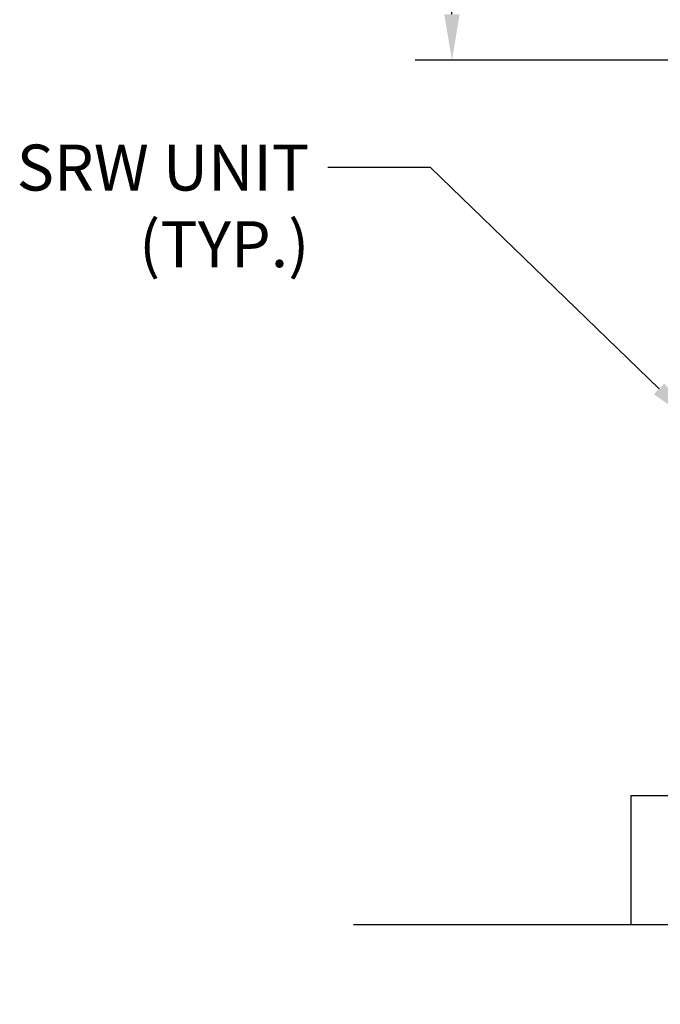
# Model space of a CAD drawing. Units: inches. Extents: x 121 to 469, y 180 to 300.
# Drawn here: x 121 to 138, y 195 to 222 of the extents above; entities that cross this region are included whole.
import ezdxf

# ---------------------------------------------------------------- set-up
doc = ezdxf.new("R2010")
doc.units = ezdxf.units.IN
doc.header["$LTSCALE"] = 5
doc.header["$MEASUREMENT"] = 0
doc.layers.add('SRW Unit', color=41, linetype='Continuous')
doc.layers.add('TEXT', color=54, linetype='Continuous')
doc.styles.add('ROMANS', font='ROMANS.SHX', dxfattribs={"width": 0.9, "height": 1.25})
doc.dimstyles.new('ROMANS', dxfattribs={"dimtxt": 1.25, "dimasz": 1.25, "dimexe": 1, "dimexo": 1, "dimgap": 0.5, "dimtad": 0, "dimtih": 1, "dimtoh": 1, "dimzin": 0, "dimdsep": 46, "dimtxsty": 'ROMANS', "dimcen": 0.09, "dimclrd": 256, "dimclre": 256, "dimclrt": 256, "dimadec": 0, "dimazin": 0, "dimtfac": 1, "dimtdec": 4, "dimtofl": 0, "dimtmove": 0, "dimatfit": 3, "dimfxl": 1, "dimtolj": 1, "dimtzin": 0, "dimarcsym": 0})

# ---------------------------------------------------------------- blocks, each defined once
blk = doc.blocks.new('*D42')
at = {"layer": 'DEFPOINTS', "color": 0}
for p in [(146.743, 274.102), (132.709, 220.769), (140.209, 220.769)]:
    blk.add_point(p, dxfattribs=at)
at = {"layer": 'TEXT', "lineweight": -2}
for p, q in [((145.743, 274.102), (131.709, 274.102)), ((132.709, 272.852), (132.709, 250.049)), ((132.709, 222.019), (132.709, 244.823)), ((139.209, 220.769), (131.709, 220.769))]:
    blk.add_line(p, q, dxfattribs=at)
at = {"layer": 'TEXT'}
for points in [[(132.5, 272.852), (132.917, 272.852), (132.709, 274.102)], [(132.5, 222.019), (132.917, 222.019), (132.709, 220.769)]]:
    blk.add_solid(points, dxfattribs=at)
at = {"layer": 'TEXT', "insert": (132.709, 247.436), "char_height": 1.25, "attachment_point": 5, "style": 'ROMANS'}
blk.add_mtext('\\A1;6 ft (MIN.)\\P (1.83 m)', dxfattribs=at)

msp = doc.modelspace()

# ---------------------------------------------------------------- linework, layer by layer
at = {"layer": 'SRW Unit'}
msp.add_lwpolyline([(147.576, 197.269), (147.576, 200.769), (137.576, 200.769), (137.576, 197.269)], dxfattribs=at)
at = {"layer": 'TEXT'}
for p, q in [((132.129, 217.851), (129.33, 217.851)), ((138.344, 211.835), (132.129, 217.851))]:
    msp.add_line(p, q, dxfattribs=at)
msp.add_lwpolyline([(130.033, 197.269), (165.013, 197.269), (166.289, 199.693), (167.949, 195.1), (169.409, 197.279), (212.205, 197.279)], dxfattribs=at)
msp.add_solid([(138.489, 211.985), (138.199, 211.686), (139.242, 210.966)], dxfattribs=at)

# ---------------------------------------------------------------- texts
at = {"layer": 'TEXT', "insert": (128.83, 218.476), "char_height": 1.25, "attachment_point": 3, "style": 'ROMANS'}
msp.add_mtext('\\A1;SRW UNIT (TYP.)', dxfattribs=at)

# ---------------------------------------------------------------- dimensions: what is measured, and where the dimension line sits
at = {"layer": 'TEXT'}
dim = msp.add_linear_dim(base=(132.709, 220.769), p1=(146.743, 274.102), p2=(140.209, 220.769), angle=90, text='6 ft (MIN.)\\P (1.83 m)', dimstyle='ROMANS', override={"dimpost": "'"}, dxfattribs=at)
dim.commit()
dim.dimension.update_dxf_attribs({"geometry": '*D42', "text_midpoint": (132.709, 247.436)})

doc.saveas('drawing.dxf')
